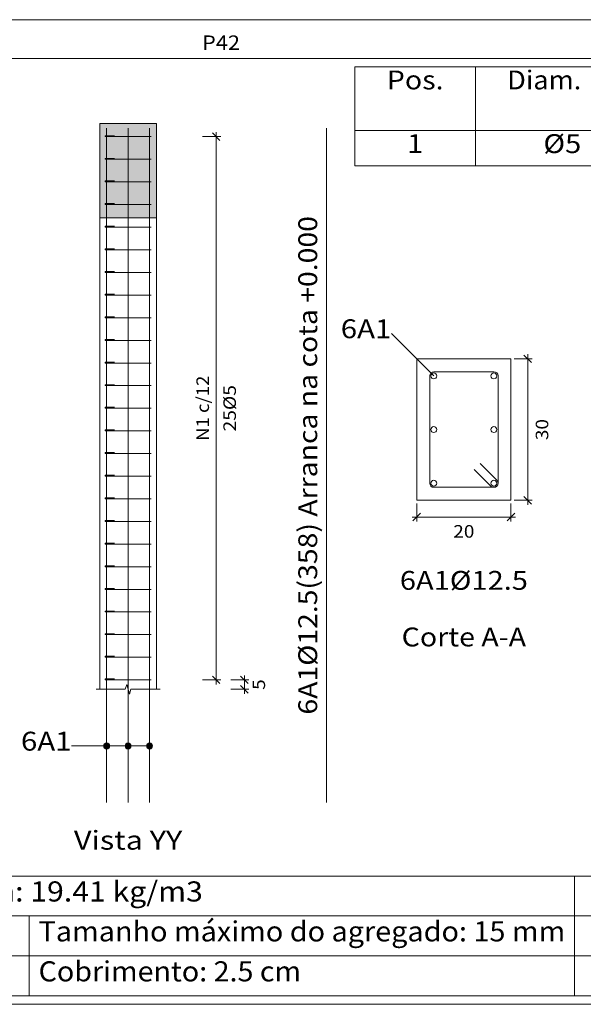
# Model space of a CAD drawing. Units: millimetres. Extents: x 76 to 177, y 0 to 58.
# Drawn here: x 121 to 127, y 30 to 41 of the extents above; entities that cross this region are included whole.
import ezdxf
from ezdxf.enums import TextEntityAlignment as Align

# ---------------------------------------------------------------- set-up
doc = ezdxf.new("R2010")
doc.units = ezdxf.units.MM
doc.linetypes.add('CYPE_PUNTO', pattern=[0.075, 0, -0.075])
for name, color, linetype, lineweight in [('ARM_LONGITUDINAL_Ø12_5', 51, 'Continuous', 9), ('ARM_TRANSVERSAL_Ø5', 151, 'Continuous', 9), ('CORTE_COTAS', 122, 'Continuous', 0), ('CORTE_LINHAS_DA_TABELA_DE_DADOS_DOS_PILARES', 1, 'Continuous', 9), ('CORTE_LINHAS_DA_TABELA_DE_DETALHE', 7, 'Continuous', 9), ('CORTE_LINHAS_DA_TABELA_DE_QUANTITATIVOS', 1, 'Continuous', 9), ('CORTE_PISOS', 8, 'Continuous', 9), ('CORTE_TEXTO_DAS_COTAS', 122, 'Continuous', 0), ('CORTE_TEXTO_DAS_ELEVACOES_DOS_PILARES', 133, 'Continuous', 9), ('CORTE_TEXTOS_DA_TABELA_DE_DADOS_DOS_PILARES', 1, 'Continuous', 9), ('CORTE_TEXTOS_DA_TABELA_DE_QUANTITATIVOS', 1, 'Continuous', 9), ('CORTE_TITULO_DA_TABELA_DE_DETALHE', 106, 'Continuous', 9), ('PILCP_ARM_LONG_LINHAS_DAS_ETIQUETAS_DAS_POSICOES_DE_ARMADURA_LONGITUDINAL', 106, 'Continuous', 9), ('PILCP_ARM_LONG_REFERENCIA', 106, 'Continuous', 9), ('PILCPSECC_ARM_LONG_LINHAS_DAS_ETIQUETAS_DAS_POSICOES_DE_ARMADURA_LONGITUDINAL', 106, 'Continuous', 9), ('PILCPSECC_ARM_LONG_REFERENCIA', 106, 'Continuous', 9), ('SECAO_CONCRETO', 1, 'Continuous', 9), ('SECAO_COTAS', 122, 'Continuous', 0), ('SECAO_LINHAS_DE_PROLONGAMENTO_DAS_COTAS', 122, 'CYPE_PUNTO', 0), ('SECAO_TEXTO_DAS_COTAS', 122, 'Continuous', 0)]:
    doc.layers.add(name, color=color, linetype=linetype, lineweight=lineweight)
doc.styles.add('CYPETXT', font='romans__.ttf', dxfattribs={"height": 0.2})

msp = doc.modelspace()

# ---------------------------------------------------------------- hatches: boundary and pattern name
at = {"layer": 'CORTE_PISOS', "true_color": 0xdad7d3}
msp.add_hatch(color=254, dxfattribs=at).paths.add_polyline_path([(122.139, 38.668), (122.739, 38.668), (122.739, 39.668), (122.139, 39.668)])
at = {"layer": 'PILCP_ARM_LONG_LINHAS_DAS_ETIQUETAS_DAS_POSICOES_DE_ARMADURA_LONGITUDINAL'}
h = msp.add_hatch(color=256, dxfattribs=at)
edge = h.paths.add_edge_path()
edge.add_arc((122.211, 33.068), 0.032, 0, 360)
h = msp.add_hatch(color=256, dxfattribs=at)
edge = h.paths.add_edge_path()
edge.add_arc((122.439, 33.068), 0.032, 0, 360)
h = msp.add_hatch(color=256, dxfattribs=at)
edge = h.paths.add_edge_path()
edge.add_arc((122.666, 33.068), 0.032, 0, 360)

# ---------------------------------------------------------------- linework, layer by layer
at = {"layer": 'ARM_LONGITUDINAL_Ø12_5'}
for points in [[(122.211, 32.468), (122.211, 39.618)], [(122.211, 32.468), (122.211, 39.618)], [(122.439, 32.468), (122.439, 39.618)], [(122.439, 32.468), (122.439, 39.618)], [(122.666, 32.468), (122.666, 39.618)], [(122.666, 32.468), (122.666, 39.618)], [(124.545, 32.468), (124.545, 39.618)]]:
    msp.add_lwpolyline(points, dxfattribs=at)
for centre in [(125.682, 36.991), (126.32, 36.991), (125.682, 36.422), (126.32, 36.422), (125.682, 35.853), (126.32, 35.853)]:
    msp.add_circle(centre, 0.0312, dxfattribs=at)
at = {"layer": 'ARM_TRANSVERSAL_Ø5'}
for points in [[(122.27, 39.528), (122.199, 39.528), (122.196, 39.528), (122.195, 39.528), (122.194, 39.528), (122.194, 39.528), (122.196, 39.528), (122.198, 39.528), (122.201, 39.528), (122.204, 39.528), (122.208, 39.528), (122.211, 39.528), (122.666, 39.528), (122.673, 39.528), (122.679, 39.528), (122.683, 39.528), (122.684, 39.528), (122.683, 39.528), (122.679, 39.528), (122.673, 39.528), (122.666, 39.528), (122.211, 39.528), (122.205, 39.528), (122.199, 39.528), (122.195, 39.528), (122.194, 39.528), (122.194, 39.538), (122.194, 39.538), (122.195, 39.538), (122.197, 39.538), (122.199, 39.538), (122.202, 39.538), (122.205, 39.538), (122.208, 39.538), (122.211, 39.538), (122.215, 39.538), (122.218, 39.538), (122.221, 39.538), (122.224, 39.538), (122.295, 39.538)], [(122.27, 39.288), (122.199, 39.288), (122.196, 39.288), (122.195, 39.288), (122.194, 39.288), (122.194, 39.288), (122.196, 39.288), (122.198, 39.288), (122.201, 39.288), (122.204, 39.288), (122.208, 39.288), (122.211, 39.288), (122.666, 39.288), (122.673, 39.288), (122.679, 39.288), (122.683, 39.288), (122.684, 39.288), (122.683, 39.288), (122.679, 39.288), (122.673, 39.288), (122.666, 39.288), (122.211, 39.288), (122.205, 39.288), (122.199, 39.288), (122.195, 39.288), (122.194, 39.288), (122.194, 39.298), (122.194, 39.298), (122.195, 39.298), (122.197, 39.298), (122.199, 39.298), (122.202, 39.298), (122.205, 39.298), (122.208, 39.298), (122.211, 39.298), (122.215, 39.298), (122.218, 39.298), (122.221, 39.298), (122.224, 39.298), (122.295, 39.298)], [(122.27, 39.048), (122.199, 39.048), (122.196, 39.048), (122.195, 39.048), (122.194, 39.048), (122.194, 39.048), (122.196, 39.048), (122.198, 39.048), (122.201, 39.048), (122.204, 39.048), (122.208, 39.048), (122.211, 39.048), (122.666, 39.048), (122.673, 39.048), (122.679, 39.048), (122.683, 39.048), (122.684, 39.048), (122.683, 39.048), (122.679, 39.048), (122.673, 39.048), (122.666, 39.048), (122.211, 39.048), (122.205, 39.048), (122.199, 39.048), (122.195, 39.048), (122.194, 39.048), (122.194, 39.058), (122.194, 39.058), (122.195, 39.058), (122.197, 39.058), (122.199, 39.058), (122.202, 39.058), (122.205, 39.058), (122.208, 39.058), (122.211, 39.058), (122.215, 39.058), (122.218, 39.058), (122.221, 39.058), (122.224, 39.058), (122.295, 39.058)], [(122.27, 38.808), (122.199, 38.808), (122.196, 38.808), (122.195, 38.808), (122.194, 38.808), (122.194, 38.808), (122.196, 38.808), (122.198, 38.808), (122.201, 38.808), (122.204, 38.808), (122.208, 38.808), (122.211, 38.808), (122.666, 38.808), (122.673, 38.808), (122.679, 38.808), (122.683, 38.808), (122.684, 38.808), (122.683, 38.808), (122.679, 38.808), (122.673, 38.808), (122.666, 38.808), (122.211, 38.808), (122.205, 38.808), (122.199, 38.808), (122.195, 38.808), (122.194, 38.808), (122.194, 38.818), (122.194, 38.818), (122.195, 38.818), (122.197, 38.818), (122.199, 38.818), (122.202, 38.818), (122.205, 38.818), (122.208, 38.818), (122.211, 38.818), (122.215, 38.818), (122.218, 38.818), (122.221, 38.818), (122.224, 38.818), (122.295, 38.818)], [(122.27, 38.568), (122.199, 38.568), (122.196, 38.568), (122.195, 38.568), (122.194, 38.568), (122.194, 38.568), (122.196, 38.568), (122.198, 38.568), (122.201, 38.568), (122.204, 38.568), (122.208, 38.568), (122.211, 38.568), (122.666, 38.568), (122.673, 38.568), (122.679, 38.568), (122.683, 38.568), (122.684, 38.568), (122.683, 38.568), (122.679, 38.568), (122.673, 38.568), (122.666, 38.568), (122.211, 38.568), (122.205, 38.568), (122.199, 38.568), (122.195, 38.568), (122.194, 38.568), (122.194, 38.578), (122.194, 38.578), (122.195, 38.578), (122.197, 38.578), (122.199, 38.578), (122.202, 38.578), (122.205, 38.578), (122.208, 38.578), (122.211, 38.578), (122.215, 38.578), (122.218, 38.578), (122.221, 38.578), (122.224, 38.578), (122.295, 38.578)], [(122.27, 38.328), (122.199, 38.328), (122.196, 38.328), (122.195, 38.328), (122.194, 38.328), (122.194, 38.328), (122.196, 38.328), (122.198, 38.328), (122.201, 38.328), (122.204, 38.328), (122.208, 38.328), (122.211, 38.328), (122.666, 38.328), (122.673, 38.328), (122.679, 38.328), (122.683, 38.328), (122.684, 38.328), (122.683, 38.328), (122.679, 38.328), (122.673, 38.328), (122.666, 38.328), (122.211, 38.328), (122.205, 38.328), (122.199, 38.328), (122.195, 38.328), (122.194, 38.328), (122.194, 38.338), (122.194, 38.338), (122.195, 38.338), (122.197, 38.338), (122.199, 38.338), (122.202, 38.338), (122.205, 38.338), (122.208, 38.338), (122.211, 38.338), (122.215, 38.338), (122.218, 38.338), (122.221, 38.338), (122.224, 38.338), (122.295, 38.338)], [(122.27, 38.088), (122.199, 38.088), (122.196, 38.088), (122.195, 38.088), (122.194, 38.088), (122.194, 38.088), (122.196, 38.088), (122.198, 38.088), (122.201, 38.088), (122.204, 38.088), (122.208, 38.088), (122.211, 38.088), (122.666, 38.088), (122.673, 38.088), (122.679, 38.088), (122.683, 38.088), (122.684, 38.088), (122.683, 38.088), (122.679, 38.088), (122.673, 38.088), (122.666, 38.088), (122.211, 38.088), (122.205, 38.088), (122.199, 38.088), (122.195, 38.088), (122.194, 38.088), (122.194, 38.098), (122.194, 38.098), (122.195, 38.098), (122.197, 38.098), (122.199, 38.098), (122.202, 38.098), (122.205, 38.098), (122.208, 38.098), (122.211, 38.098), (122.215, 38.098), (122.218, 38.098), (122.221, 38.098), (122.224, 38.098), (122.295, 38.098)], [(122.27, 37.848), (122.199, 37.848), (122.196, 37.848), (122.195, 37.848), (122.194, 37.848), (122.194, 37.848), (122.196, 37.848), (122.198, 37.848), (122.201, 37.848), (122.204, 37.848), (122.208, 37.848), (122.211, 37.848), (122.666, 37.848), (122.673, 37.848), (122.679, 37.848), (122.683, 37.848), (122.684, 37.848), (122.683, 37.848), (122.679, 37.848), (122.673, 37.848), (122.666, 37.848), (122.211, 37.848), (122.205, 37.848), (122.199, 37.848), (122.195, 37.848), (122.194, 37.848), (122.194, 37.858), (122.194, 37.858), (122.195, 37.858), (122.197, 37.858), (122.199, 37.858), (122.202, 37.858), (122.205, 37.858), (122.208, 37.858), (122.211, 37.858), (122.215, 37.858), (122.218, 37.858), (122.221, 37.858), (122.224, 37.858), (122.295, 37.858)], [(122.27, 37.608), (122.199, 37.608), (122.196, 37.608), (122.195, 37.608), (122.194, 37.608), (122.194, 37.608), (122.196, 37.608), (122.198, 37.608), (122.201, 37.608), (122.204, 37.608), (122.208, 37.608), (122.211, 37.608), (122.666, 37.608), (122.673, 37.608), (122.679, 37.608), (122.683, 37.608), (122.684, 37.608), (122.683, 37.608), (122.679, 37.608), (122.673, 37.608), (122.666, 37.608), (122.211, 37.608), (122.205, 37.608), (122.199, 37.608), (122.195, 37.608), (122.194, 37.608), (122.194, 37.618), (122.194, 37.618), (122.195, 37.618), (122.197, 37.618), (122.199, 37.618), (122.202, 37.618), (122.205, 37.618), (122.208, 37.618), (122.211, 37.618), (122.215, 37.618), (122.218, 37.618), (122.221, 37.618), (122.224, 37.618), (122.295, 37.618)], [(122.27, 37.368), (122.199, 37.368), (122.196, 37.368), (122.195, 37.368), (122.194, 37.368), (122.194, 37.368), (122.196, 37.368), (122.198, 37.368), (122.201, 37.368), (122.204, 37.368), (122.208, 37.368), (122.211, 37.368), (122.666, 37.368), (122.673, 37.368), (122.679, 37.368), (122.683, 37.368), (122.684, 37.368), (122.683, 37.368), (122.679, 37.368), (122.673, 37.368), (122.666, 37.368), (122.211, 37.368), (122.205, 37.368), (122.199, 37.368), (122.195, 37.368), (122.194, 37.368), (122.194, 37.378), (122.194, 37.378), (122.195, 37.378), (122.197, 37.378), (122.199, 37.378), (122.202, 37.378), (122.205, 37.378), (122.208, 37.378), (122.211, 37.378), (122.215, 37.378), (122.218, 37.378), (122.221, 37.378), (122.224, 37.378), (122.295, 37.378)], [(122.27, 37.128), (122.199, 37.128), (122.196, 37.128), (122.195, 37.128), (122.194, 37.128), (122.194, 37.128), (122.196, 37.128), (122.198, 37.128), (122.201, 37.128), (122.204, 37.128), (122.208, 37.128), (122.211, 37.128), (122.666, 37.128), (122.673, 37.128), (122.679, 37.128), (122.683, 37.128), (122.684, 37.128), (122.683, 37.128), (122.679, 37.128), (122.673, 37.128), (122.666, 37.128), (122.211, 37.128), (122.205, 37.128), (122.199, 37.128), (122.195, 37.128), (122.194, 37.128), (122.194, 37.138), (122.194, 37.138), (122.195, 37.138), (122.197, 37.138), (122.199, 37.138), (122.202, 37.138), (122.205, 37.138), (122.208, 37.138), (122.211, 37.138), (122.215, 37.138), (122.218, 37.138), (122.221, 37.138), (122.224, 37.138), (122.295, 37.138)], [(126.112, 35.999), (126.289, 35.822), (126.298, 35.815), (126.309, 35.811), (126.32, 35.81), (126.33, 35.811), (126.339, 35.814), (126.347, 35.819), (126.354, 35.826), (126.359, 35.834), (126.363, 35.844), (126.364, 35.853), (126.364, 36.991), (126.36, 37.008), (126.351, 37.022), (126.337, 37.031), (126.32, 37.035), (125.682, 37.035), (125.666, 37.031), (125.652, 37.022), (125.642, 37.008), (125.639, 36.991), (125.639, 35.853), (125.642, 35.837), (125.652, 35.822), (125.666, 35.813), (125.682, 35.81), (126.32, 35.81), (126.328, 35.81), (126.337, 35.813), (126.344, 35.817), (126.351, 35.822), (126.356, 35.829), (126.36, 35.837), (126.363, 35.845), (126.364, 35.853), (126.363, 35.862), (126.36, 35.87), (126.356, 35.878), (126.351, 35.884), (126.174, 36.061)], [(122.27, 36.888), (122.199, 36.888), (122.196, 36.888), (122.195, 36.888), (122.194, 36.888), (122.194, 36.888), (122.196, 36.888), (122.198, 36.888), (122.201, 36.888), (122.204, 36.888), (122.208, 36.888), (122.211, 36.888), (122.666, 36.888), (122.673, 36.888), (122.679, 36.888), (122.683, 36.888), (122.684, 36.888), (122.683, 36.888), (122.679, 36.888), (122.673, 36.888), (122.666, 36.888), (122.211, 36.888), (122.205, 36.888), (122.199, 36.888), (122.195, 36.888), (122.194, 36.888), (122.194, 36.898), (122.194, 36.898), (122.195, 36.898), (122.197, 36.898), (122.199, 36.898), (122.202, 36.898), (122.205, 36.898), (122.208, 36.898), (122.211, 36.898), (122.215, 36.898), (122.218, 36.898), (122.221, 36.898), (122.224, 36.898), (122.295, 36.898)], [(122.27, 36.648), (122.199, 36.648), (122.196, 36.648), (122.195, 36.648), (122.194, 36.648), (122.194, 36.648), (122.196, 36.648), (122.198, 36.648), (122.201, 36.648), (122.204, 36.648), (122.208, 36.648), (122.211, 36.648), (122.666, 36.648), (122.673, 36.648), (122.679, 36.648), (122.683, 36.648), (122.684, 36.648), (122.683, 36.648), (122.679, 36.648), (122.673, 36.648), (122.666, 36.648), (122.211, 36.648), (122.205, 36.648), (122.199, 36.648), (122.195, 36.648), (122.194, 36.648), (122.194, 36.658), (122.194, 36.658), (122.195, 36.658), (122.197, 36.658), (122.199, 36.658), (122.202, 36.658), (122.205, 36.658), (122.208, 36.658), (122.211, 36.658), (122.215, 36.658), (122.218, 36.658), (122.221, 36.658), (122.224, 36.658), (122.295, 36.658)], [(122.27, 36.408), (122.199, 36.408), (122.196, 36.408), (122.195, 36.408), (122.194, 36.408), (122.194, 36.408), (122.196, 36.408), (122.198, 36.408), (122.201, 36.408), (122.204, 36.408), (122.208, 36.408), (122.211, 36.408), (122.666, 36.408), (122.673, 36.408), (122.679, 36.408), (122.683, 36.408), (122.684, 36.408), (122.683, 36.408), (122.679, 36.408), (122.673, 36.408), (122.666, 36.408), (122.211, 36.408), (122.205, 36.408), (122.199, 36.408), (122.195, 36.408), (122.194, 36.408), (122.194, 36.418), (122.194, 36.418), (122.195, 36.418), (122.197, 36.418), (122.199, 36.418), (122.202, 36.418), (122.205, 36.418), (122.208, 36.418), (122.211, 36.418), (122.215, 36.418), (122.218, 36.418), (122.221, 36.418), (122.224, 36.418), (122.295, 36.418)], [(122.27, 36.168), (122.199, 36.168), (122.196, 36.168), (122.195, 36.168), (122.194, 36.168), (122.194, 36.168), (122.196, 36.168), (122.198, 36.168), (122.201, 36.168), (122.204, 36.168), (122.208, 36.168), (122.211, 36.168), (122.666, 36.168), (122.673, 36.168), (122.679, 36.168), (122.683, 36.168), (122.684, 36.168), (122.683, 36.168), (122.679, 36.168), (122.673, 36.168), (122.666, 36.168), (122.211, 36.168), (122.205, 36.168), (122.199, 36.168), (122.195, 36.168), (122.194, 36.168), (122.194, 36.178), (122.194, 36.178), (122.195, 36.178), (122.197, 36.178), (122.199, 36.178), (122.202, 36.178), (122.205, 36.178), (122.208, 36.178), (122.211, 36.178), (122.215, 36.178), (122.218, 36.178), (122.221, 36.178), (122.224, 36.178), (122.295, 36.178)], [(122.27, 35.928), (122.199, 35.928), (122.196, 35.928), (122.195, 35.928), (122.194, 35.928), (122.194, 35.928), (122.196, 35.928), (122.198, 35.928), (122.201, 35.928), (122.204, 35.928), (122.208, 35.928), (122.211, 35.928), (122.666, 35.928), (122.673, 35.928), (122.679, 35.928), (122.683, 35.928), (122.684, 35.928), (122.683, 35.928), (122.679, 35.928), (122.673, 35.928), (122.666, 35.928), (122.211, 35.928), (122.205, 35.928), (122.199, 35.928), (122.195, 35.928), (122.194, 35.928), (122.194, 35.938), (122.194, 35.938), (122.195, 35.938), (122.197, 35.938), (122.199, 35.938), (122.202, 35.938), (122.205, 35.938), (122.208, 35.938), (122.211, 35.938), (122.215, 35.938), (122.218, 35.938), (122.221, 35.938), (122.224, 35.938), (122.295, 35.938)], [(122.27, 35.688), (122.199, 35.688), (122.196, 35.688), (122.195, 35.688), (122.194, 35.688), (122.194, 35.688), (122.196, 35.688), (122.198, 35.688), (122.201, 35.688), (122.204, 35.688), (122.208, 35.688), (122.211, 35.688), (122.666, 35.688), (122.673, 35.688), (122.679, 35.688), (122.683, 35.688), (122.684, 35.688), (122.683, 35.688), (122.679, 35.688), (122.673, 35.688), (122.666, 35.688), (122.211, 35.688), (122.205, 35.688), (122.199, 35.688), (122.195, 35.688), (122.194, 35.688), (122.194, 35.698), (122.194, 35.698), (122.195, 35.698), (122.197, 35.698), (122.199, 35.698), (122.202, 35.698), (122.205, 35.698), (122.208, 35.698), (122.211, 35.698), (122.215, 35.698), (122.218, 35.698), (122.221, 35.698), (122.224, 35.698), (122.295, 35.698)], [(122.27, 35.448), (122.199, 35.448), (122.196, 35.448), (122.195, 35.448), (122.194, 35.448), (122.194, 35.448), (122.196, 35.448), (122.198, 35.448), (122.201, 35.448), (122.204, 35.448), (122.208, 35.448), (122.211, 35.448), (122.666, 35.448), (122.673, 35.448), (122.679, 35.448), (122.683, 35.448), (122.684, 35.448), (122.683, 35.448), (122.679, 35.448), (122.673, 35.448), (122.666, 35.448), (122.211, 35.448), (122.205, 35.448), (122.199, 35.448), (122.195, 35.448), (122.194, 35.448), (122.194, 35.458), (122.194, 35.458), (122.195, 35.458), (122.197, 35.458), (122.199, 35.458), (122.202, 35.458), (122.205, 35.458), (122.208, 35.458), (122.211, 35.458), (122.215, 35.458), (122.218, 35.458), (122.221, 35.458), (122.224, 35.458), (122.295, 35.458)], [(122.27, 35.208), (122.199, 35.208), (122.196, 35.208), (122.195, 35.208), (122.194, 35.208), (122.194, 35.208), (122.196, 35.208), (122.198, 35.208), (122.201, 35.208), (122.204, 35.208), (122.208, 35.208), (122.211, 35.208), (122.666, 35.208), (122.673, 35.208), (122.679, 35.208), (122.683, 35.208), (122.684, 35.208), (122.683, 35.208), (122.679, 35.208), (122.673, 35.208), (122.666, 35.208), (122.211, 35.208), (122.205, 35.208), (122.199, 35.208), (122.195, 35.208), (122.194, 35.208), (122.194, 35.218), (122.194, 35.218), (122.195, 35.218), (122.197, 35.218), (122.199, 35.218), (122.202, 35.218), (122.205, 35.218), (122.208, 35.218), (122.211, 35.218), (122.215, 35.218), (122.218, 35.218), (122.221, 35.218), (122.224, 35.218), (122.295, 35.218)], [(122.27, 34.968), (122.199, 34.968), (122.196, 34.968), (122.195, 34.968), (122.194, 34.968), (122.194, 34.968), (122.196, 34.968), (122.198, 34.968), (122.201, 34.968), (122.204, 34.968), (122.208, 34.968), (122.211, 34.968), (122.666, 34.968), (122.673, 34.968), (122.679, 34.968), (122.683, 34.968), (122.684, 34.968), (122.683, 34.968), (122.679, 34.968), (122.673, 34.968), (122.666, 34.968), (122.211, 34.968), (122.205, 34.968), (122.199, 34.968), (122.195, 34.968), (122.194, 34.968), (122.194, 34.978), (122.194, 34.978), (122.195, 34.978), (122.197, 34.978), (122.199, 34.978), (122.202, 34.978), (122.205, 34.978), (122.208, 34.978), (122.211, 34.978), (122.215, 34.978), (122.218, 34.978), (122.221, 34.978), (122.224, 34.978), (122.295, 34.978)], [(122.27, 34.728), (122.199, 34.728), (122.196, 34.728), (122.195, 34.728), (122.194, 34.728), (122.194, 34.728), (122.196, 34.728), (122.198, 34.728), (122.201, 34.728), (122.204, 34.728), (122.208, 34.728), (122.211, 34.728), (122.666, 34.728), (122.673, 34.728), (122.679, 34.728), (122.683, 34.728), (122.684, 34.728), (122.683, 34.728), (122.679, 34.728), (122.673, 34.728), (122.666, 34.728), (122.211, 34.728), (122.205, 34.728), (122.199, 34.728), (122.195, 34.728), (122.194, 34.728), (122.194, 34.738), (122.194, 34.738), (122.195, 34.738), (122.197, 34.738), (122.199, 34.738), (122.202, 34.738), (122.205, 34.738), (122.208, 34.738), (122.211, 34.738), (122.215, 34.738), (122.218, 34.738), (122.221, 34.738), (122.224, 34.738), (122.295, 34.738)], [(122.27, 34.488), (122.199, 34.488), (122.196, 34.488), (122.195, 34.488), (122.194, 34.488), (122.194, 34.488), (122.196, 34.488), (122.198, 34.488), (122.201, 34.488), (122.204, 34.488), (122.208, 34.488), (122.211, 34.488), (122.666, 34.488), (122.673, 34.488), (122.679, 34.488), (122.683, 34.488), (122.684, 34.488), (122.683, 34.488), (122.679, 34.488), (122.673, 34.488), (122.666, 34.488), (122.211, 34.488), (122.205, 34.488), (122.199, 34.488), (122.195, 34.488), (122.194, 34.488), (122.194, 34.498), (122.194, 34.498), (122.195, 34.498), (122.197, 34.498), (122.199, 34.498), (122.202, 34.498), (122.205, 34.498), (122.208, 34.498), (122.211, 34.498), (122.215, 34.498), (122.218, 34.498), (122.221, 34.498), (122.224, 34.498), (122.295, 34.498)], [(122.27, 34.248), (122.199, 34.248), (122.196, 34.248), (122.195, 34.248), (122.194, 34.248), (122.194, 34.248), (122.196, 34.248), (122.198, 34.248), (122.201, 34.248), (122.204, 34.248), (122.208, 34.248), (122.211, 34.248), (122.666, 34.248), (122.673, 34.248), (122.679, 34.248), (122.683, 34.248), (122.684, 34.248), (122.683, 34.248), (122.679, 34.248), (122.673, 34.248), (122.666, 34.248), (122.211, 34.248), (122.205, 34.248), (122.199, 34.248), (122.195, 34.248), (122.194, 34.248), (122.194, 34.258), (122.194, 34.258), (122.195, 34.258), (122.197, 34.258), (122.199, 34.258), (122.202, 34.258), (122.205, 34.258), (122.208, 34.258), (122.211, 34.258), (122.215, 34.258), (122.218, 34.258), (122.221, 34.258), (122.224, 34.258), (122.295, 34.258)], [(122.27, 34.008), (122.199, 34.008), (122.196, 34.008), (122.195, 34.008), (122.194, 34.008), (122.194, 34.008), (122.196, 34.008), (122.198, 34.008), (122.201, 34.008), (122.204, 34.008), (122.208, 34.008), (122.211, 34.008), (122.666, 34.008), (122.673, 34.008), (122.679, 34.008), (122.683, 34.008), (122.684, 34.008), (122.683, 34.008), (122.679, 34.008), (122.673, 34.008), (122.666, 34.008), (122.211, 34.008), (122.205, 34.008), (122.199, 34.008), (122.195, 34.008), (122.194, 34.008), (122.194, 34.018), (122.194, 34.018), (122.195, 34.018), (122.197, 34.018), (122.199, 34.018), (122.202, 34.018), (122.205, 34.018), (122.208, 34.018), (122.211, 34.018), (122.215, 34.018), (122.218, 34.018), (122.221, 34.018), (122.224, 34.018), (122.295, 34.018)], [(122.27, 33.768), (122.199, 33.768), (122.196, 33.768), (122.195, 33.768), (122.194, 33.768), (122.194, 33.768), (122.196, 33.768), (122.198, 33.768), (122.201, 33.768), (122.204, 33.768), (122.208, 33.768), (122.211, 33.768), (122.666, 33.768), (122.673, 33.768), (122.679, 33.768), (122.683, 33.768), (122.684, 33.768), (122.683, 33.768), (122.679, 33.768), (122.673, 33.768), (122.666, 33.768), (122.211, 33.768), (122.205, 33.768), (122.199, 33.768), (122.195, 33.768), (122.194, 33.768), (122.194, 33.778), (122.194, 33.778), (122.195, 33.778), (122.197, 33.778), (122.199, 33.778), (122.202, 33.778), (122.205, 33.778), (122.208, 33.778), (122.211, 33.778), (122.215, 33.778), (122.218, 33.778), (122.221, 33.778), (122.224, 33.778), (122.295, 33.778)]]:
    msp.add_lwpolyline(points, dxfattribs=at)
at = {"layer": 'CORTE_COTAS'}
for p, q in [((123.413, 39.488), (123.333, 39.568)), ((123.373, 39.528), (123.373, 39.576)), ((123.229, 39.528), (123.421, 39.528)), ((123.373, 33.768), (123.373, 39.528)), ((123.229, 33.768), (123.421, 33.768)), ((123.413, 33.728), (123.333, 33.808)), ((123.373, 33.72), (123.373, 33.768)), ((123.529, 33.768), (123.721, 33.768)), ((123.713, 33.728), (123.633, 33.808)), ((123.673, 33.768), (123.673, 33.816)), ((123.673, 33.668), (123.673, 33.768)), ((123.529, 33.668), (123.721, 33.668)), ((123.713, 33.628), (123.633, 33.708)), ((123.673, 33.62), (123.673, 33.668))]:
    msp.add_line(p, q, dxfattribs=at)
at = {"layer": 'CORTE_LINHAS_DA_TABELA_DE_DADOS_DOS_PILARES'}
for p, q in [((116.333, 31.688), (130.51, 31.688)), ((127.175, 31.688), (127.175, 30.418)), ((116.333, 31.265), (130.51, 31.265)), ((121.388, 31.265), (121.388, 30.418)), ((116.333, 30.841), (130.51, 30.841)), ((116.333, 30.418), (130.51, 30.418))]:
    msp.add_line(p, q, dxfattribs=at)
at = {"layer": 'CORTE_LINHAS_DA_TABELA_DE_DETALHE'}
for p, q in [((115.263, 40.768), (131.593, 40.768)), ((115.263, 40.358), (131.593, 40.358)), ((115.263, 30.328), (131.593, 30.328))]:
    msp.add_line(p, q, dxfattribs=at)
at = {"layer": 'CORTE_LINHAS_DA_TABELA_DE_QUANTITATIVOS'}
for p, q in [((124.845, 40.268), (131.504, 40.268)), ((124.845, 40.268), (124.845, 39.218)), ((126.123, 40.268), (126.123, 39.218)), ((124.845, 39.593), (131.504, 39.593)), ((124.845, 39.218), (131.504, 39.218))]:
    msp.add_line(p, q, dxfattribs=at)
at = {"layer": 'CORTE_PISOS', "color": 254, "true_color": 0xdad7d3}
msp.add_lwpolyline([(122.139, 38.668), (122.739, 38.668), (122.739, 39.668), (122.139, 39.668)], close=True, dxfattribs=at)
at = {"layer": 'PILCP_ARM_LONG_LINHAS_DAS_ETIQUETAS_DAS_POSICOES_DE_ARMADURA_LONGITUDINAL'}
for points in [[(122.211, 33.068), (121.839, 33.068)], [(122.439, 33.068), (121.839, 33.068)], [(122.666, 33.068), (121.839, 33.068)]]:
    msp.add_lwpolyline(points, dxfattribs=at)
for centre in [(122.211, 33.068), (122.439, 33.068), (122.666, 33.068)]:
    msp.add_circle(centre, 0.032, dxfattribs=at)
at = {"layer": 'PILCPSECC_ARM_LONG_LINHAS_DAS_ETIQUETAS_DAS_POSICOES_DE_ARMADURA_LONGITUDINAL'}
msp.add_lwpolyline([(125.682, 36.991), (125.232, 37.441)], dxfattribs=at)
at = {"layer": 'SECAO_CONCRETO'}
for p, q in [((122.139, 33.668), (122.139, 39.668)), ((122.139, 39.668), (122.739, 39.668)), ((122.739, 33.668), (122.739, 39.668))]:
    msp.add_line(p, q, dxfattribs=at)
msp.add_lwpolyline([(125.501, 35.672), (126.501, 35.672), (126.501, 37.172), (125.501, 37.172), (125.501, 35.672)], close=True, dxfattribs=at)
msp.add_lwpolyline([(122.099, 33.668), (122.409, 33.668), (122.424, 33.718), (122.454, 33.618), (122.469, 33.668), (122.779, 33.668)], dxfattribs=at)
at = {"layer": 'SECAO_COTAS'}
for p, q in [((126.535, 37.172), (126.727, 37.172)), ((126.719, 37.132), (126.639, 37.212)), ((126.679, 37.172), (126.679, 37.22)), ((126.679, 35.672), (126.679, 37.172)), ((126.719, 35.632), (126.639, 35.712)), ((125.501, 35.639), (125.501, 35.447)), ((126.501, 35.639), (126.501, 35.447)), ((126.535, 35.672), (126.727, 35.672)), ((126.679, 35.624), (126.679, 35.672)), ((125.461, 35.455), (125.541, 35.535)), ((126.461, 35.455), (126.541, 35.535)), ((125.453, 35.495), (125.501, 35.495)), ((125.501, 35.495), (126.501, 35.495)), ((126.501, 35.495), (126.549, 35.495))]:
    msp.add_line(p, q, dxfattribs=at)
at = {"layer": 'SECAO_LINHAS_DE_PROLONGAMENTO_DAS_COTAS'}
for p, q in [((126.501, 37.172), (126.501, 37.172)), ((125.501, 35.672), (125.501, 35.672)), ((126.501, 35.672), (126.501, 35.672)), ((126.501, 35.672), (126.501, 35.672))]:
    msp.add_line(p, q, dxfattribs=at)

# ---------------------------------------------------------------- texts
at = {"layer": 'CORTE_TEXTO_DAS_COTAS', "style": 'CYPETXT'}
for s, height, width, p, p2 in [('N1 c/12', 0.1333, 0.75381, (123.297, 36.302), (123.297, 36.994)), ('25%%c5', 0.1333, 0.969477, (123.583, 36.402), (123.583, 36.894)), ('5', 0.133, 0.872087, (123.892, 33.662), (123.892, 33.774))]:
    msp.add_text(s, height=height, rotation=90, dxfattribs=dict(at, width=width)).set_placement(p, p2, align=Align.FIT)
at = {"layer": 'CORTE_TEXTO_DAS_ELEVACOES_DOS_PILARES', "style": 'CYPETXT'}
for s, width, p, p2 in [('Corte A-A', 0.804839, (125.341, 34.123), (126.661, 34.123)), ('Vista YY', 0.905915, (121.864, 31.968), (123.013, 31.968))]:
    msp.add_text(s, height=0.2, dxfattribs=dict(at, width=width)).set_placement(p, p2, align=Align.FIT)
at = {"layer": 'CORTE_TEXTOS_DA_TABELA_DE_DADOS_DOS_PILARES', "style": 'CYPETXT'}
for s, width, p, p2 in [('Aço: CA-50 e CA-60 (3.8 kg). Taxa: 19.41 kg/m3', 0.75765, (116.435, 31.418), (123.232, 31.418)), ('Tamanho máximo do agregado: 15 mm', 0.821371, (121.489, 30.995), (127.077, 30.995)), ('Cobrimento: 2.5 cm', 0.814527, (121.489, 30.571), (124.274, 30.571))]:
    msp.add_text(s, height=0.21333, dxfattribs=dict(at, width=width)).set_placement(p, p2, align=Align.FIT)
at = {"layer": 'CORTE_TEXTOS_DA_TABELA_DE_QUANTITATIVOS', "style": 'CYPETXT'}
for s, width, p, p2 in [('Pos.', 0.929699, (125.183, 40.029), (125.786, 40.029)), ('Diam.', 0.923865, (126.461, 40.029), (127.247, 40.029)), ('1', 0.871766, (125.4, 39.354), (125.568, 39.354)), ('%%c5', 1.068889, (126.845, 39.354), (127.247, 39.354))]:
    msp.add_text(s, height=0.2, dxfattribs=dict(at, width=width)).set_placement(p, p2, align=Align.FIT)
at = {"layer": 'CORTE_TITULO_DA_TABELA_DE_DETALHE', "style": 'CYPETXT', "width": 0.894347}
msp.add_text('P42', height=0.1533, dxfattribs=at).set_placement((123.223, 40.448), (123.626, 40.448), align=Align.FIT)
at = {"layer": 'PILCP_ARM_LONG_REFERENCIA', "style": 'CYPETXT', "width": 0.829634}
msp.add_text('6A1%%c12.5(358) Arranca na cota +0.000', height=0.2, rotation=90, dxfattribs=at).set_placement((124.445, 33.4), (124.445, 38.686), align=Align.FIT)
at = {"layer": 'PILCP_ARM_LONG_REFERENCIA', "style": 'CYPETXT', "width": 0.960416}
msp.add_text('6A1', height=0.2, dxfattribs=at).set_placement((121.302, 33.018), (121.839, 33.018), align=Align.FIT)
at = {"layer": 'PILCPSECC_ARM_LONG_REFERENCIA', "style": 'CYPETXT'}
for s, width, p, p2 in [('6A1', 0.960416, (124.695, 37.391), (125.232, 37.391)), ('6A1%%c12.5', 0.957769, (125.322, 34.723), (126.681, 34.723))]:
    msp.add_text(s, height=0.2, dxfattribs=dict(at, width=width)).set_placement(p, p2, align=Align.FIT)
at = {"layer": 'SECAO_TEXTO_DAS_COTAS', "style": 'CYPETXT', "width": 0.872087}
msp.add_text('30', height=0.1333, rotation=90, dxfattribs=at).set_placement((126.897, 36.31), (126.897, 36.534), align=Align.FIT)
msp.add_text('20', height=0.1333, dxfattribs=at).set_placement((125.889, 35.276), (126.113, 35.276), align=Align.FIT)

doc.saveas('drawing.dxf')
